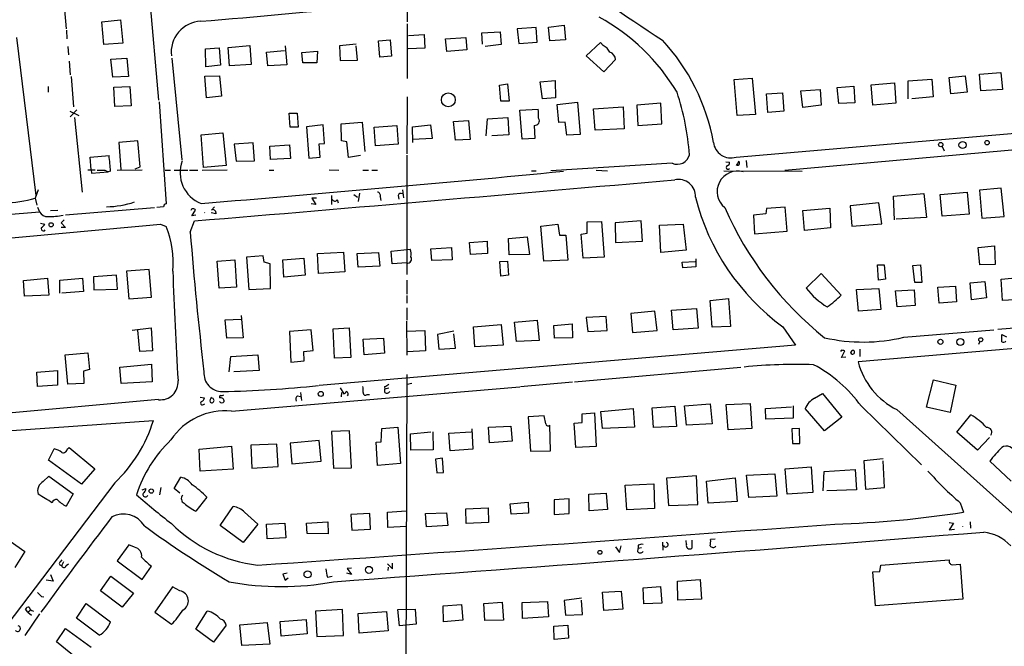
# Model space of a CAD drawing. Extents: x 8 to 984, y 4 to 905.
# Drawn here: x 236 to 412, y 655 to 767 of the extents above; entities that cross this region are included whole.
import ezdxf

# ---------------------------------------------------------------- set-up
doc = ezdxf.new("R2010")
doc.units = 0
doc.header["$MEASUREMENT"] = 0
doc.layers.add('MAIN', color=5, linetype='CONTINUOUS')

msp = doc.modelspace()

# ---------------------------------------------------------------- linework, layer by layer
at = {"layer": 'MAIN'}
for p, q in [((255.6087, 811.9533), (260.858, 752.8559)), ((305.3927, 775.5466), (305.3927, 766.9106)), ((244.0093, 769.0273), (244.2633, 765.6406)), ((250.698, 766.9106), (254, 767.2493)), ((251.0367, 762.8466), (250.698, 766.9106)), ((254, 767.2493), (254.4233, 763.1006)), ((305.3927, 766.5719), (305.3927, 756.7506)), ((328.5067, 765.8946), (325.12, 765.6406)), ((325.12, 765.6406), (325.374, 763.0159)), ((328.676, 763.2699), (328.5067, 765.8946)), ((330.708, 765.9793), (333.502, 766.3179)), ((330.962, 763.5239), (330.708, 765.9793)), ((333.502, 766.3179), (333.756, 763.6933)), ((235.3733, 764.1166), (238.8447, 735.8379)), ((244.348, 765.3866), (244.4327, 763.8626)), ((305.6467, 764.4553), (308.4407, 764.6246)), ((308.4407, 764.6246), (308.5253, 762.1693)), ((312.2507, 763.8626), (315.8913, 764.1166)), ((312.5047, 761.5766), (312.2507, 763.8626)), ((315.8913, 764.1166), (316.0607, 761.9153)), ((318.77, 764.9633), (322.072, 765.1326)), ((318.8547, 762.9313), (318.77, 764.9633)), ((322.072, 765.1326), (322.2413, 762.8466)), ((244.602, 762.5079), (244.6867, 760.9839)), ((254.4233, 763.1006), (251.0367, 762.8466)), ((269.24, 762.0846), (271.6953, 762.2539)), ((269.3247, 758.8673), (269.24, 762.0846)), ((271.6953, 762.2539), (271.9493, 759.1213)), ((273.304, 762.3386), (277.1987, 762.6773)), ((273.558, 759.0366), (273.304, 762.3386)), ((277.1987, 762.6773), (277.4527, 759.2906)), ((283.5487, 762.5926), (283.8027, 759.2059)), ((296.2487, 762.9313), (293.2853, 762.5926)), ((293.2853, 762.5926), (293.37, 759.9679)), ((296.5027, 760.0526), (296.2487, 762.5926)), ((300.228, 763.5239), (302.3447, 763.6933)), ((300.482, 760.5606), (300.228, 763.5239)), ((302.3447, 763.6933), (302.5987, 760.7299)), ((308.5253, 762.1693), (305.562, 762.0846)), ((322.2413, 762.8466), (319.3627, 762.5079)), ((325.374, 763.0159), (328.676, 763.2699)), ((333.756, 763.6933), (330.962, 763.5239)), ((340.0213, 763.1853), (337.4813, 760.8146)), ((340.5293, 762.6773), (340.0213, 763.1853)), ((252.3067, 760.2219), (255.1853, 760.3913)), ((255.1853, 760.3913), (255.4393, 757.0893)), ((263.2287, 760.3913), (265.0067, 742.1879)), ((280.162, 761.4919), (283.3793, 761.7459)), ((280.416, 759.0366), (280.162, 761.4919)), ((286.512, 761.4073), (289.306, 761.6613)), ((286.6813, 759.5446), (286.512, 761.4073)), ((289.306, 761.6613), (289.2213, 759.5446)), ((302.5987, 760.7299), (300.482, 760.5606)), ((316.0607, 761.9153), (312.5047, 761.5766)), ((337.4813, 760.8146), (340.614, 757.9359)), ((244.856, 759.8833), (245.0253, 757.4279)), ((252.6453, 757.0046), (252.3067, 760.2219)), ((271.9493, 759.1213), (269.3247, 758.8673)), ((277.4527, 759.2906), (273.558, 759.0366)), ((283.8027, 759.2059), (280.416, 759.0366)), ((289.2213, 759.5446), (286.6813, 759.5446)), ((293.37, 759.9679), (296.5027, 760.0526)), ((340.614, 757.9359), (342.7307, 760.1373)), ((245.1947, 757.0893), (245.618, 751.6706)), ((255.4393, 757.0893), (252.6453, 757.0046)), ((269.1553, 757.1739), (271.78, 757.2586)), ((269.4093, 753.2793), (269.1553, 757.1739)), ((271.78, 757.2586), (272.1187, 753.6179)), ((363.982, 756.5813), (367.1993, 756.8353)), ((367.1993, 756.8353), (367.792, 750.3159)), ((402.5053, 756.9199), (405.384, 757.2586)), ((402.7593, 754.0413), (402.5053, 756.9199)), ((405.384, 757.2586), (405.7227, 754.2953)), ((407.924, 757.5126), (411.734, 757.8513)), ((408.178, 754.5493), (407.924, 757.5126)), ((411.734, 757.8513), (412.0727, 754.8033)), ((241.046, 755.3113), (241.046, 754.2953)), ((252.8147, 755.2266), (255.6933, 755.3113)), ((252.984, 751.7553), (252.8147, 755.2266)), ((255.6933, 755.3113), (255.9473, 751.8399)), ((321.9027, 755.5653), (323.342, 755.8193)), ((322.1567, 752.6866), (321.9027, 755.5653)), ((323.342, 755.8193), (323.6807, 752.6866)), ((329.184, 756.1579), (331.8933, 756.4119)), ((329.6073, 753.1099), (329.184, 756.1579)), ((331.8933, 756.4119), (331.978, 753.2793)), ((364.49, 750.1466), (363.982, 756.5813)), ((382.4393, 755.1419), (385.4027, 755.3959)), ((382.6933, 752.2633), (382.4393, 755.1419)), ((385.4027, 755.3959), (385.572, 752.4326)), ((388.5353, 755.6499), (392.684, 755.9886)), ((388.7893, 752.0093), (388.5353, 755.6499)), ((392.684, 755.9886), (392.938, 752.3479)), ((395.1393, 756.3273), (399.3727, 756.6659)), ((395.1393, 753.1099), (395.1393, 756.3273)), ((399.3727, 756.6659), (399.6267, 753.4486)), ((272.1187, 753.6179), (269.4093, 753.2793)), ((305.3927, 753.4486), (305.308, 743.2886)), ((331.978, 753.2793), (329.6073, 753.1099)), ((369.7393, 754.0413), (372.618, 754.2106)), ((369.9933, 750.6546), (369.7393, 754.0413)), ((372.618, 754.2106), (372.872, 750.9086)), ((375.92, 754.5493), (379.3913, 754.8033)), ((376.2587, 751.5859), (375.92, 754.5493)), ((379.3913, 754.8033), (379.5607, 752.0093)), ((399.6267, 753.4486), (395.8167, 753.1099)), ((405.7227, 754.2953), (402.7593, 754.0413)), ((412.0727, 754.8033), (408.178, 754.5493)), ((255.9473, 751.8399), (252.984, 751.7553)), ((260.9427, 752.6019), (262.2127, 734.3139)), ((323.6807, 752.6866), (322.1567, 752.6866)), ((332.232, 752.0939), (335.8727, 752.5173)), ((332.5707, 748.8766), (332.232, 752.0939)), ((335.8727, 752.5173), (336.3807, 746.7599)), ((338.7513, 751.3319), (344.0853, 751.6706)), ((344.0853, 751.6706), (344.2547, 747.7759)), ((350.8587, 752.3479), (346.5407, 752.0093)), ((346.5407, 752.0093), (346.71, 748.3686)), ((351.028, 748.6226), (350.8587, 752.3479)), ((379.5607, 752.0093), (376.2587, 751.5859)), ((385.572, 752.4326), (382.6933, 752.2633)), ((392.938, 752.3479), (388.7893, 752.0093)), ((244.9407, 750.9086), (246.5493, 750.1466)), ((246.2107, 751.1626), (245.0253, 749.8926)), ((245.7873, 749.8079), (247.142, 736.4306)), ((284.3953, 748.0299), (284.226, 750.5699)), ((284.226, 750.5699), (285.6653, 750.5699)), ((285.6653, 750.5699), (285.8347, 748.0299)), ((319.786, 749.5539), (323.4267, 749.8079)), ((323.4267, 749.8079), (323.596, 746.6753)), ((325.5433, 751.0779), (328.8453, 751.2473)), ((325.9667, 745.9133), (325.5433, 751.0779)), ((339.09, 747.5219), (338.7513, 751.3319)), ((364.3207, 742.6959), (446.532, 749.7233)), ((367.792, 750.3159), (364.49, 750.1466)), ((372.872, 750.9086), (369.9933, 750.6546)), ((285.8347, 748.0299), (284.3953, 748.0299)), ((290.322, 748.4533), (287.3587, 748.1146)), ((287.3587, 748.1146), (287.782, 742.5266)), ((290.576, 745.1513), (290.322, 748.4533)), ((293.5393, 748.6226), (297.3493, 748.9613)), ((293.624, 745.5746), (293.5393, 748.6226)), ((297.3493, 748.9613), (297.7727, 743.7119)), ((299.466, 748.0299), (303.53, 748.3686)), ((299.72, 744.7279), (299.466, 748.0299)), ((303.53, 748.3686), (303.784, 744.9819)), ((306.324, 748.1146), (309.5413, 748.4533)), ((306.4087, 745.3206), (306.324, 748.1146)), ((309.5413, 748.4533), (309.88, 745.9979)), ((313.69, 749.0459), (316.3993, 749.2153)), ((314.0287, 745.7439), (313.69, 749.0459)), ((316.3993, 749.2153), (316.6533, 745.8286)), ((319.532, 746.5059), (319.786, 749.5539)), ((328.168, 748.3686), (328.2527, 745.9979)), ((333.6713, 748.9613), (332.5707, 748.8766)), ((334.01, 746.5906), (333.6713, 748.9613)), ((346.71, 748.3686), (351.028, 748.6226)), ((268.478, 746.6753), (272.3727, 747.0139)), ((268.9013, 740.8333), (268.478, 746.6753)), ((272.3727, 747.0139), (272.9653, 741.1719)), ((323.596, 746.6753), (320.548, 746.5059)), ((336.3807, 746.7599), (334.01, 746.5906)), ((344.2547, 747.7759), (339.09, 747.5219)), ((257.1327, 745.5746), (253.746, 745.3206)), ((253.746, 745.3206), (254.0847, 740.4946)), ((257.556, 740.9179), (257.1327, 745.5746)), ((277.7913, 745.2359), (274.4047, 744.9819)), ((274.4047, 744.9819), (274.7433, 741.9339)), ((278.0453, 742.0186), (277.7913, 745.2359)), ((280.7547, 744.6433), (284.3107, 744.8973)), ((280.924, 742.2726), (280.7547, 744.6433)), ((284.3107, 744.8973), (284.48, 742.4419)), ((289.6447, 745.0666), (290.576, 745.1513)), ((289.814, 742.6959), (289.6447, 745.0666)), ((294.5553, 745.4053), (293.624, 745.5746)), ((294.894, 742.6113), (294.5553, 745.4053)), ((303.784, 744.9819), (299.72, 744.7279)), ((309.88, 745.9979), (306.4087, 745.8286)), ((316.6533, 745.8286), (314.0287, 745.7439)), ((328.2527, 745.9979), (325.9667, 745.9133)), ((373.0413, 740.3253), (434.848, 745.9133)), ((401.2353, 744.5586), (401.574, 743.7966)), ((248.5813, 742.6959), (251.968, 742.9499)), ((248.7507, 740.4099), (248.5813, 742.6959)), ((287.782, 742.5266), (289.814, 742.6959)), ((297.0107, 742.9499), (294.894, 742.6113)), ((305.308, 743.0346), (305.308, 721.6986)), ((256.6247, 740.5793), (257.556, 740.9179)), ((272.9653, 741.1719), (268.9013, 740.8333)), ((274.7433, 741.9339), (278.0453, 742.0186)), ((284.48, 742.4419), (280.924, 742.2726)), ((352.8907, 741.5953), (331.1313, 740.2406)), ((362.458, 741.8493), (363.1353, 741.7646)), ((366.0987, 742.1033), (366.268, 740.8333)), ((248.158, 740.4099), (249.5127, 740.4099)), ((248.7507, 740.4099), (248.8353, 739.8173)), ((248.8353, 739.8173), (251.7987, 740.0713)), ((251.206, 740.3253), (251.7987, 740.0713)), ((252.222, 740.1559), (251.7987, 740.0713)), ((253.4073, 740.3253), (257.8947, 740.4099)), ((262.0433, 740.3253), (262.9747, 740.3253)), ((263.652, 740.3253), (266.1073, 740.3253)), ((266.3613, 740.3253), (267.8853, 740.3253)), ((268.6473, 740.3253), (273.1347, 740.4099)), ((280.67, 740.3253), (281.5167, 740.3253)), ((291.4227, 740.4099), (293.116, 740.3253)), ((297.434, 740.3253), (298.45, 740.3253)), ((299.0427, 740.3253), (300.0587, 740.3253)), ((327.66, 740.2406), (328.5067, 740.2406)), ((339.2593, 740.3253), (341.2913, 740.2406)), ((362.1193, 740.2406), (376.174, 740.1559)), ((239.268, 736.8539), (238.76, 735.3299)), ((291.846, 735.8379), (291.846, 734.2293)), ((295.8253, 736.0073), (296.5027, 735.4993)), ((296.8413, 736.2613), (296.5873, 734.7373)), ((303.784, 735.8379), (303.8687, 735.1606)), ((304.546, 736.8539), (304.7153, 735.4146)), ((392.5147, 735.6686), (397.9333, 736.1766)), ((392.684, 731.4353), (392.5147, 735.6686)), ((397.9333, 736.1766), (398.4413, 731.8586)), ((400.8967, 736.0073), (405.7227, 736.4306)), ((401.2353, 732.1126), (400.8967, 736.0073)), ((405.7227, 736.4306), (406.0613, 732.4513)), ((411.8187, 737.1079), (407.924, 736.7693)), ((407.924, 736.7693), (408.3473, 731.7739)), ((412.3267, 732.0279), (411.8187, 737.1079)), ((238.76, 735.3299), (239.014, 734.0599)), ((289.052, 734.2293), (288.2053, 734.3139)), ((289.1367, 735.3299), (288.29, 735.3299)), ((288.29, 735.3299), (289.052, 734.2293)), ((292.862, 735.0759), (293.0313, 734.4833)), ((300.5667, 735.5839), (300.6513, 734.9066)), ((389.89, 734.4833), (384.7253, 733.9753)), ((384.7253, 733.9753), (385.064, 730.3346)), ((390.398, 730.7579), (389.89, 734.4833)), ((233.0027, 732.3666), (239.522, 732.8746)), ((239.1833, 733.7213), (239.522, 732.8746)), ((242.824, 733.1286), (241.4693, 733.0439)), ((244.1787, 732.3666), (260.096, 733.6366)), ((261.7047, 733.8059), (260.5193, 733.6366)), ((266.7847, 732.1973), (267.462, 733.2133)), ((267.5467, 732.2819), (266.7847, 732.1973)), ((271.1027, 732.5359), (270.256, 732.7053)), ((270.8487, 733.8059), (270.3407, 733.2133)), ((271.1027, 732.7899), (271.1027, 732.5359)), ((369.6547, 732.5359), (367.4533, 732.2819)), ((367.4533, 732.2819), (367.6227, 728.9799)), ((369.7393, 733.4673), (369.6547, 732.5359)), ((373.126, 733.7213), (369.7393, 733.4673)), ((373.4647, 729.4033), (373.126, 733.7213)), ((376.2587, 733.1286), (381.0847, 733.5519)), ((376.5973, 729.5726), (376.2587, 733.1286)), ((381.0847, 733.5519), (381.254, 729.9959)), ((406.0613, 732.4513), (401.2353, 732.1126)), ((239.6913, 730.8426), (240.4533, 730.6733)), ((243.9247, 731.4353), (243.4167, 730.9273)), ((243.4167, 730.9273), (244.1787, 730.0806)), ((261.1967, 730.6733), (262.2127, 730.2499)), ((266.5307, 729.2339), (267.2927, 731.2659)), ((329.3533, 730.3346), (332.4013, 730.6733)), ((329.8613, 724.0693), (329.3533, 730.3346)), ((332.4013, 730.6733), (332.6553, 728.7259)), ((337.6507, 731.0966), (340.1907, 731.1813)), ((337.6507, 729.0646), (337.6507, 731.0966)), ((340.1907, 731.1813), (340.6987, 724.7466)), ((347.3027, 731.2659), (342.646, 730.9273)), ((342.646, 730.9273), (342.7307, 727.3713)), ((347.5567, 727.6253), (347.3027, 731.2659)), ((350.6047, 730.5039), (354.838, 730.6733)), ((350.8587, 725.5933), (350.6047, 730.5039)), ((354.838, 730.6733), (355.346, 726.0166)), ((385.064, 730.3346), (390.398, 730.7579)), ((398.4413, 731.8586), (393.0227, 731.6046)), ((408.3473, 731.7739), (412.3267, 732.0279)), ((244.1787, 730.0806), (243.4167, 730.0806)), ((332.6553, 728.7259), (333.8407, 728.7259)), ((333.8407, 728.7259), (334.1793, 724.2386)), ((336.55, 728.8953), (337.6507, 729.0646)), ((336.8887, 724.5773), (336.55, 728.8953)), ((367.6227, 728.9799), (373.4647, 729.4033)), ((381.254, 729.9959), (376.5973, 729.5726)), ((316.5687, 727.3713), (319.7013, 727.6253)), ((316.738, 725.2546), (316.5687, 727.3713)), ((319.7013, 727.6253), (319.786, 725.4239)), ((323.5113, 728.1333), (326.898, 728.3873)), ((323.6807, 725.1699), (323.5113, 728.1333)), ((326.898, 728.3873), (327.3213, 725.2546)), ((342.7307, 727.3713), (347.5567, 727.6253)), ((289.306, 725.4239), (293.9627, 725.6779)), ((289.4753, 721.8679), (289.306, 725.4239)), ((293.9627, 725.6779), (294.2167, 722.1219)), ((296.418, 725.4239), (300.228, 725.5933)), ((296.5873, 722.9686), (296.418, 725.4239)), ((300.228, 725.5933), (300.482, 723.1379)), ((302.514, 725.8473), (305.9007, 726.1859)), ((302.6833, 723.5613), (302.514, 725.8473)), ((309.626, 726.2706), (313.3513, 726.5246)), ((309.7953, 724.1539), (309.626, 726.2706)), ((313.3513, 726.5246), (313.436, 724.3233)), ((319.786, 725.4239), (316.738, 725.2546)), ((327.3213, 725.2546), (323.6807, 725.1699)), ((355.346, 726.0166), (350.8587, 725.5933)), ((407.67, 726.5246), (410.6333, 726.7786)), ((408.0087, 723.3919), (407.67, 726.5246)), ((410.6333, 726.7786), (410.718, 723.4766)), ((271.3567, 724.0693), (274.4893, 724.3233)), ((271.6953, 719.2433), (271.3567, 724.0693)), ((274.4893, 724.3233), (274.828, 719.4126)), ((279.5693, 725.0006), (276.606, 724.7466)), ((276.606, 724.7466), (277.0293, 718.9893)), ((279.7387, 723.8999), (279.5693, 725.0006)), ((280.8393, 723.5613), (279.7387, 723.8999)), ((280.924, 719.1586), (280.8393, 723.5613)), ((283.1253, 724.3233), (286.8507, 724.5773)), ((283.2947, 721.1906), (283.1253, 724.3233)), ((286.8507, 724.5773), (287.1047, 721.5293)), ((305.308, 723.7306), (302.6833, 723.5613)), ((313.436, 724.3233), (309.7953, 724.1539)), ((321.9873, 723.9846), (323.342, 724.0693)), ((322.1567, 721.3599), (321.9873, 723.9846)), ((323.342, 724.0693), (323.5113, 721.5293)), ((334.1793, 724.2386), (329.8613, 724.0693)), ((340.6987, 724.7466), (336.8887, 724.5773)), ((354.6687, 723.8999), (356.9547, 723.9846)), ((354.7533, 722.8839), (354.6687, 723.8999)), ((357.124, 724.4926), (357.124, 723.0533)), ((389.8053, 720.6826), (389.636, 723.3919)), ((389.636, 723.3919), (390.8213, 723.3919)), ((390.8213, 723.3919), (391.0753, 720.8519)), ((395.986, 723.3073), (397.3407, 723.3919)), ((396.3247, 720.2593), (395.986, 723.3073)), ((397.3407, 723.3919), (397.5947, 720.2593)), ((410.718, 723.4766), (408.0087, 723.3919)), ((253.3227, 721.5293), (249.174, 721.2753)), ((253.492, 719.0739), (253.3227, 721.5293)), ((259.1647, 722.5453), (255.1007, 722.2913)), ((255.1007, 722.2913), (255.524, 717.2959)), ((259.588, 717.6346), (259.1647, 722.5453)), ((287.1047, 721.5293), (283.2947, 721.1906)), ((294.2167, 722.1219), (289.4753, 721.8679)), ((300.482, 723.1379), (296.5873, 722.9686)), ((323.5113, 721.5293), (322.1567, 721.3599)), ((357.124, 723.0533), (354.7533, 722.8839)), ((376.8513, 719.2433), (379.5607, 721.8679)), ((379.5607, 721.8679), (383.1167, 717.9733)), ((236.6433, 720.5979), (240.9613, 721.0213)), ((236.8127, 717.8039), (236.6433, 720.5979)), ((240.9613, 721.0213), (241.2153, 717.9733)), ((243.1627, 720.6826), (247.2267, 721.0213)), ((243.1627, 718.3119), (243.1627, 720.6826)), ((247.2267, 721.0213), (247.396, 718.6506)), ((249.174, 721.2753), (249.2587, 718.9046)), ((305.308, 720.6826), (305.308, 718.1426)), ((391.0753, 720.8519), (389.8053, 720.6826)), ((397.5947, 720.2593), (396.3247, 720.2593)), ((406.2307, 720.1746), (408.8553, 720.4286)), ((406.4847, 717.1266), (406.2307, 720.1746)), ((408.8553, 720.4286), (409.194, 717.4653)), ((411.8187, 720.8519), (416.2213, 721.2753)), ((412.0727, 717.0419), (411.8187, 720.8519)), ((241.2153, 717.9733), (236.8127, 717.8039)), ((247.396, 718.6506), (243.5013, 718.3119)), ((249.2587, 718.9046), (253.492, 719.0739)), ((274.828, 719.4126), (271.6953, 719.2433)), ((277.0293, 718.9893), (280.924, 719.1586)), ((385.9107, 718.9893), (389.89, 719.1586)), ((386.2493, 715.0946), (385.9107, 718.9893)), ((389.89, 719.1586), (390.2287, 715.4333)), ((392.8533, 718.7353), (396.24, 718.9046)), ((393.192, 715.8566), (392.8533, 718.7353)), ((396.24, 718.9046), (396.4093, 716.1106)), ((400.4733, 719.4126), (403.606, 719.5819)), ((400.7273, 716.5339), (400.4733, 719.4126)), ((403.606, 719.5819), (403.7753, 716.7879)), ((255.524, 717.2959), (259.588, 717.6346)), ((305.308, 717.8886), (305.308, 716.5339)), ((359.664, 717.0419), (362.966, 717.3806)), ((360.0027, 712.2159), (359.664, 717.0419)), ((362.966, 717.3806), (363.3047, 712.3853)), ((403.7753, 716.7879), (400.7273, 716.5339)), ((409.194, 717.4653), (406.4847, 717.1266)), ((416.6447, 717.2959), (412.0727, 717.0419)), ((305.308, 715.6873), (305.308, 713.4859)), ((349.758, 715.0946), (345.44, 714.6713)), ((345.44, 714.6713), (345.7787, 711.2846)), ((350.1813, 711.6233), (349.758, 715.0946)), ((352.7213, 715.2639), (357.2087, 715.6026)), ((353.06, 711.7926), (352.7213, 715.2639)), ((357.2087, 715.6026), (357.5473, 712.0466)), ((390.2287, 715.4333), (386.2493, 715.0946)), ((396.4093, 716.1106), (393.192, 715.8566)), ((272.796, 713.5706), (275.6747, 713.6553)), ((273.05, 710.2686), (272.796, 713.5706)), ((275.6747, 714.3326), (276.0133, 710.3533)), ((305.3927, 707.2206), (305.308, 713.3166)), ((317.246, 712.3006), (322.2413, 712.7239)), ((322.2413, 712.7239), (322.58, 708.9986)), ((324.612, 713.1473), (328.676, 713.4859)), ((324.9507, 709.6759), (324.612, 713.1473)), ((328.676, 713.4859), (329.0147, 709.8453)), ((331.6393, 712.5546), (334.9413, 712.8086)), ((334.9413, 712.8086), (335.026, 710.3533)), ((341.0373, 714.1633), (337.4813, 713.9939)), ((337.4813, 713.9939), (337.7353, 711.4539)), ((341.2067, 711.6233), (341.0373, 714.1633)), ((256.1167, 711.7079), (259.5033, 712.1313)), ((257.4713, 707.8979), (257.1327, 711.7079)), ((259.5033, 712.1313), (259.7573, 707.9826)), ((288.2053, 711.7926), (284.3107, 711.4539)), ((284.3107, 711.4539), (284.5647, 705.9506)), ((288.544, 708.0673), (288.2053, 711.7926)), ((292.1, 711.9619), (294.9787, 712.1313)), ((292.354, 706.7126), (292.1, 711.9619)), ((294.9787, 712.1313), (295.3173, 706.7973)), ((305.308, 711.5386), (308.5253, 711.6233)), ((308.5253, 711.6233), (308.6947, 707.9826)), ((313.7747, 711.5386), (310.8113, 710.9459)), ((310.8113, 710.9459), (311.0653, 708.3213)), ((314.0287, 708.4906), (313.7747, 711.0306)), ((317.5, 708.7446), (317.246, 712.3006)), ((331.8087, 710.2686), (331.6393, 712.5546)), ((337.7353, 711.4539), (341.2067, 711.6233)), ((345.7787, 711.2846), (350.1813, 711.6233)), ((357.5473, 712.0466), (353.06, 711.7926)), ((363.3047, 712.3853), (360.0027, 712.2159)), ((372.7027, 712.3006), (374.9887, 708.9986)), ((394.3773, 710.4379), (410.464, 711.7926)), ((411.226, 711.8773), (419.1847, 712.5546)), ((411.9033, 709.5913), (411.9033, 710.9459)), ((411.9033, 710.9459), (412.75, 710.5226)), ((276.0133, 710.3533), (273.05, 710.2686)), ((297.5187, 710.0993), (301.1593, 710.2686)), ((297.688, 707.3053), (297.5187, 710.0993)), ((301.1593, 710.2686), (301.3287, 707.5593)), ((329.0147, 709.8453), (324.9507, 709.6759)), ((335.026, 710.3533), (331.8087, 710.2686)), ((408.0087, 709.6759), (407.7547, 709.1679)), ((244.094, 707.3053), (248.158, 707.6439)), ((248.158, 707.6439), (248.4967, 704.6806)), ((259.7573, 707.9826), (257.4713, 707.8979)), ((286.8507, 707.8979), (288.544, 708.0673)), ((286.9353, 706.2046), (286.8507, 707.8979)), ((374.9887, 708.9986), (289.6447, 701.8019)), ((301.3287, 707.5593), (297.688, 707.3053)), ((308.6947, 707.9826), (305.3927, 707.8133)), ((311.0653, 708.3213), (314.0287, 708.4906)), ((322.58, 708.9986), (317.5, 708.7446)), ((383.1167, 708.0673), (383.032, 707.8979)), ((383.2013, 706.7973), (383.794, 707.9826)), ((417.9147, 708.7446), (386.1647, 706.0353)), ((386.5033, 708.3213), (386.5033, 706.9666)), ((244.602, 702.0559), (244.094, 707.3053)), ((273.4733, 704.2573), (273.812, 706.9666)), ((273.812, 706.9666), (278.638, 707.3053)), ((278.638, 707.3053), (278.892, 704.5113)), ((284.5647, 705.9506), (286.9353, 706.2046)), ((295.3173, 706.7973), (292.354, 706.7126)), ((383.9633, 706.8819), (383.2013, 706.7973)), ((239.014, 704.1726), (242.7393, 704.5113)), ((239.1833, 701.6326), (239.014, 704.1726)), ((242.7393, 704.5113), (242.7393, 701.8866)), ((248.4967, 704.6806), (247.396, 704.3419)), ((247.396, 704.3419), (247.4807, 702.1406)), ((253.9153, 705.1039), (259.588, 705.6119)), ((254.1693, 702.1406), (253.9153, 705.1039)), ((259.588, 705.6119), (259.6727, 702.4793)), ((278.892, 704.5113), (274.32, 704.2573)), ((365.1673, 705.0193), (335.3647, 702.3946)), ((247.4807, 702.1406), (244.602, 702.0559)), ((259.6727, 702.4793), (254.1693, 702.1406)), ((305.308, 703.7493), (305.1387, 642.4506)), ((305.3927, 702.0559), (306.2393, 702.2253)), ((335.026, 702.3946), (325.7127, 701.5479)), ((398.4413, 697.9073), (399.7113, 702.8179)), ((399.7113, 702.8179), (403.6907, 701.8866)), ((242.7393, 701.8866), (239.1833, 701.6326)), ((273.8967, 697.2299), (325.5433, 701.5479)), ((286.258, 700.5319), (286.4273, 699.0926)), ((293.37, 701.3786), (294.0473, 700.2779)), ((293.624, 700.5319), (293.5393, 699.7699)), ((301.3287, 701.6326), (301.4133, 701.1246)), ((302.0907, 701.2939), (301.4133, 701.1246)), ((301.4133, 700.5319), (301.4133, 701.1246)), ((378.3753, 699.5159), (379.8147, 700.3626)), ((379.8147, 700.3626), (383.286, 696.1293)), ((403.6907, 701.8866), (402.6747, 696.9759)), ((260.858, 699.2619), (198.0353, 693.5893)), ((268.3087, 699.6853), (269.0707, 699.6006)), ((285.75, 699.9393), (286.258, 699.8546)), ((298.196, 700.1933), (298.6193, 700.1933)), ((362.5427, 698.4153), (366.8607, 698.5846)), ((366.8607, 698.5846), (367.1147, 694.0973)), ((268.9013, 698.4153), (269.1553, 698.4999)), ((336.7193, 696.7219), (338.9207, 696.8913)), ((338.9207, 696.8913), (339.2593, 690.8799)), ((340.106, 697.1453), (345.8633, 697.6533)), ((340.36, 694.0973), (340.106, 697.1453)), ((345.8633, 697.6533), (346.1173, 694.3513)), ((349.25, 697.8226), (353.314, 698.0766)), ((349.504, 694.2666), (349.25, 697.8226)), ((353.314, 698.0766), (353.6527, 694.4359)), ((355.092, 698.1613), (359.664, 698.4999)), ((355.4307, 694.6899), (355.092, 698.1613)), ((359.664, 698.4999), (360.0027, 694.9439)), ((362.8813, 693.8433), (362.5427, 698.4153)), ((369.57, 697.6533), (374.2267, 697.9919)), ((369.6547, 695.7906), (369.57, 697.6533)), ((374.5653, 698.1613), (374.5653, 695.9599)), ((380.1533, 693.6739), (376.682, 697.6533)), ((386.7573, 698.0766), (397.51, 687.5779)), ((393.1073, 697.4839), (416.052, 676.9946)), ((402.6747, 696.9759), (398.4413, 697.9073)), ((228.7693, 693.3353), (259.9267, 695.5366)), ((329.946, 696.3833), (327.0673, 696.2139)), ((327.0673, 696.2139), (327.4907, 690.0333)), ((330.2, 694.9439), (329.946, 696.3833)), ((335.28, 695.0286), (336.7193, 695.1979)), ((335.6187, 690.7106), (335.28, 695.0286)), ((336.7193, 695.1979), (336.7193, 696.7219)), ((374.5653, 695.9599), (369.6547, 695.7906)), ((383.286, 696.1293), (380.1533, 693.6739)), ((403.86, 693.4199), (406.4, 696.5526)), ((295.0633, 693.6739), (291.846, 693.5893)), ((291.846, 693.5893), (292.1847, 686.9853)), ((295.402, 687.0699), (295.0633, 693.6739)), ((300.736, 691.7266), (300.8207, 694.0973)), ((300.8207, 694.0973), (303.6993, 694.3513)), ((303.6993, 694.3513), (304.2073, 687.8319)), ((305.9853, 693.1659), (309.626, 693.5046)), ((309.9647, 693.5046), (310.0493, 690.2873)), ((312.8433, 693.2506), (316.8227, 693.5046)), ((316.992, 694.0126), (317.1613, 690.3719)), ((319.9553, 694.3513), (323.9347, 694.5206)), ((320.1247, 691.5573), (319.9553, 694.3513)), ((323.9347, 694.5206), (324.1887, 691.8113)), ((331.0467, 690.1179), (330.962, 694.6899)), ((346.1173, 694.3513), (340.36, 694.0973)), ((353.6527, 694.4359), (349.504, 694.2666)), ((360.0027, 694.9439), (355.4307, 694.6899)), ((367.1147, 694.0973), (362.8813, 693.8433)), ((375.666, 694.0973), (374.3113, 694.0126)), ((374.3113, 694.0126), (374.396, 691.3879)), ((375.7507, 691.3879), (375.666, 694.0973)), ((407.5853, 690.2026), (403.86, 693.4199)), ((289.6447, 691.9806), (284.3953, 691.4726)), ((289.9833, 688.2553), (289.6447, 691.9806)), ((299.8047, 691.6419), (300.736, 691.7266)), ((300.0587, 687.4933), (299.8047, 691.6419)), ((306.07, 690.2026), (305.9853, 693.1659)), ((313.0973, 690.1179), (312.8433, 693.2506)), ((324.1887, 691.8113), (320.1247, 691.5573)), ((409.702, 692.4886), (407.5853, 690.2026)), ((241.1307, 688.4246), (242.1467, 690.4566)), ((244.5173, 690.4566), (244.856, 690.7106)), ((244.856, 690.7106), (249.428, 686.9006)), ((268.1393, 690.3719), (273.8967, 690.9646)), ((268.3087, 686.4773), (268.1393, 690.3719)), ((273.8967, 690.9646), (274.2353, 686.8159)), ((282.0247, 691.3033), (277.368, 691.1339)), ((277.368, 691.1339), (277.5373, 686.9853)), ((282.2787, 687.3239), (282.0247, 691.3033)), ((284.3953, 691.4726), (284.734, 687.7473)), ((310.0493, 690.2873), (306.07, 690.2026)), ((317.1613, 690.3719), (313.0973, 690.1179)), ((327.4907, 690.0333), (331.0467, 690.1179)), ((339.2593, 690.8799), (335.6187, 690.7106)), ((374.396, 691.3879), (375.7507, 691.3879)), ((247.0573, 684.1066), (241.1307, 688.4246)), ((284.734, 687.7473), (289.9833, 688.2553)), ((311.7427, 688.7633), (310.4727, 688.5939)), ((310.4727, 688.5939), (310.7267, 686.1386)), ((311.912, 686.2233), (311.7427, 688.7633)), ((390.652, 688.6786), (387.1807, 688.3399)), ((387.1807, 688.3399), (387.5193, 683.2599)), ((390.906, 683.5139), (390.652, 688.3399)), ((413.5967, 684.6993), (409.7867, 688.2553)), ((249.428, 686.9006), (247.0573, 684.1066)), ((274.2353, 686.8159), (268.3087, 686.4773)), ((277.5373, 686.9853), (282.2787, 687.3239)), ((292.1847, 686.9853), (295.402, 687.0699)), ((304.2073, 687.8319), (300.0587, 687.4933)), ((310.7267, 686.1386), (311.912, 686.2233)), ((373.126, 686.9006), (377.7827, 687.2393)), ((373.4647, 682.3286), (373.126, 686.9006)), ((377.7827, 687.2393), (378.0367, 682.6673)), ((379.8993, 682.9213), (380.0687, 686.3926)), ((380.0687, 686.3926), (385.6567, 686.7313)), ((385.6567, 686.7313), (385.9107, 683.0906)), ((240.1993, 684.6146), (241.2153, 685.5459)), ((241.2153, 685.5459), (245.5333, 682.4133)), ((263.652, 683.3446), (264.8373, 685.3766)), ((357.2087, 685.6306), (351.8747, 685.2073)), ((351.8747, 685.2073), (352.2133, 680.2966)), ((357.4627, 680.4659), (357.2087, 685.6306)), ((358.9867, 684.6993), (364.1513, 685.2919)), ((359.3253, 680.7199), (358.9867, 684.6993)), ((364.1513, 685.2919), (364.49, 681.0586)), ((366.1833, 685.7153), (371.2633, 685.9693)), ((366.6067, 681.7359), (366.1833, 685.7153)), ((371.2633, 685.9693), (371.602, 681.9899)), ((252.984, 684.3606), (233.68, 658.8759)), ((257.8947, 683.0906), (258.572, 683.3446)), ((261.2813, 683.5139), (261.0273, 682.2439)), ((264.668, 682.4979), (263.652, 683.3446)), ((344.424, 683.9373), (349.5887, 684.1913)), ((344.7627, 679.5346), (344.424, 683.9373)), ((349.5887, 684.1913), (349.6733, 679.7886)), ((385.9107, 683.0906), (380.5767, 682.9213)), ((387.5193, 683.2599), (390.906, 683.5139)), ((245.5333, 682.4133), (244.2633, 680.2119)), ((269.494, 681.8206), (267.5467, 679.2806)), ((334.4333, 681.4819), (331.724, 681.3126)), ((331.724, 681.3126), (331.724, 678.6879)), ((334.4333, 678.8573), (334.4333, 681.4819)), ((337.9047, 682.3286), (341.0373, 682.4979)), ((337.9893, 679.3653), (337.9047, 682.3286)), ((341.0373, 682.4979), (341.2913, 679.6193)), ((364.49, 681.0586), (359.3253, 680.7199)), ((371.602, 681.9899), (366.6067, 681.7359)), ((378.0367, 682.6673), (373.4647, 682.3286)), ((271.8647, 676.7406), (274.2353, 680.1273)), ((301.8367, 679.1113), (305.2233, 679.3653)), ((315.8913, 679.7039), (319.8707, 679.8733)), ((315.976, 677.0793), (315.8913, 679.7039)), ((319.8707, 679.8733), (319.9553, 677.2486)), ((323.85, 680.6353), (327.0673, 680.8893)), ((324.0193, 678.7726), (323.85, 680.6353)), ((327.0673, 680.8893), (327.152, 678.9419)), ((341.2913, 679.6193), (337.9893, 679.3653)), ((349.6733, 679.7886), (344.7627, 679.5346)), ((352.2133, 680.2966), (357.4627, 680.4659)), ((404.4527, 680.8046), (405.0453, 679.1113)), ((276.2673, 679.1113), (278.638, 676.9946)), ((287.3587, 677.1639), (291.1687, 677.4179)), ((291.1687, 677.4179), (291.2533, 675.2166)), ((298.704, 678.8573), (295.3173, 678.6879)), ((295.3173, 678.6879), (295.4867, 675.8939)), ((298.7887, 676.0633), (298.704, 678.8573)), ((301.9213, 676.4019), (301.8367, 679.1113)), ((308.6947, 678.8573), (312.42, 679.0266)), ((308.864, 676.4866), (308.6947, 678.8573)), ((312.42, 679.0266), (312.674, 676.7406)), ((327.152, 678.9419), (324.0193, 678.7726)), ((331.724, 678.6879), (334.4333, 678.8573)), ((406.2307, 677.4179), (406.3153, 676.2326)), ((276.0133, 673.6926), (271.8647, 676.7406)), ((278.638, 676.9946), (276.0133, 673.6926)), ((280.162, 676.9946), (283.464, 677.1639)), ((280.3313, 674.3699), (280.162, 676.9946)), ((283.464, 677.1639), (283.6333, 674.5393)), ((287.4433, 675.3013), (287.3587, 677.1639)), ((295.4867, 675.8939), (298.7887, 676.0633)), ((305.2233, 676.5713), (301.9213, 676.4019)), ((312.674, 676.7406), (308.864, 676.4866)), ((319.9553, 677.2486), (315.976, 677.0793)), ((402.5053, 677.2486), (403.2673, 677.1639)), ((403.2673, 677.1639), (402.5053, 675.9786)), ((402.5053, 675.9786), (403.4367, 676.0633)), ((234.2727, 673.9466), (236.8973, 672.0839)), ((283.6333, 674.5393), (280.3313, 674.3699)), ((291.2533, 675.2166), (287.4433, 675.3013)), ((355.4307, 673.3539), (355.346, 674.0313)), ((356.362, 674.1159), (356.362, 672.6766)), ((360.5953, 674.2853), (359.7487, 674.2006)), ((255.524, 673.2693), (253.4073, 670.3906)), ((256.54, 672.8459), (255.524, 673.2693)), ((342.7307, 672.9306), (343.408, 671.9146)), ((343.408, 671.9146), (343.7467, 673.0999)), ((346.71, 671.9993), (346.7947, 672.5919)), ((346.7947, 673.1846), (346.7947, 672.5919)), ((347.3873, 672.7613), (346.7947, 672.5919)), ((351.1127, 673.7773), (351.1973, 672.3379)), ((236.8973, 672.0839), (235.1193, 669.2053)), ((243.2473, 670.2213), (243.586, 670.5599)), ((253.4073, 670.3906), (257.8947, 667.0886)), ((390.2287, 669.6286), (402.5053, 670.5599)), ((243.84, 670.2213), (243.5013, 669.6286)), ((244.2633, 669.5439), (244.6867, 669.8826)), ((257.8947, 667.0886), (259.588, 669.4593)), ((295.402, 669.1206), (294.64, 669.0359)), ((294.64, 669.0359), (295.402, 667.9353)), ((301.8367, 669.8826), (302.768, 668.9513)), ((302.006, 669.2899), (301.9213, 668.6973)), ((302.768, 668.9513), (302.768, 669.9673)), ((390.0593, 668.5279), (390.2287, 669.6286)), ((403.0133, 669.7133), (404.4527, 669.7979)), ((404.4527, 669.7979), (404.9607, 663.5326)), ((241.9773, 666.7499), (240.7073, 666.9193)), ((241.4693, 667.9353), (241.9773, 666.7499)), ((250.444, 665.0566), (252.3067, 667.6813)), ((252.3067, 667.6813), (256.3707, 664.6333)), ((283.8873, 668.1893), (283.1253, 668.0199)), ((283.1253, 668.0199), (283.5487, 666.9193)), ((283.5487, 666.9193), (284.0567, 667.3426)), ((291.084, 667.5119), (291.9307, 667.6813)), ((295.402, 667.9353), (294.5553, 668.1893)), ((353.822, 666.7499), (357.886, 667.0886)), ((357.886, 667.0886), (358.14, 663.5326)), ((388.7893, 668.4433), (390.0593, 668.5279)), ((389.2973, 662.3473), (388.7893, 668.4433)), ((254.3387, 662.0933), (250.444, 665.0566)), ((263.3133, 665.7339), (260.1807, 661.2466)), ((264.668, 665.0566), (263.3133, 665.7339)), ((347.6413, 665.5646), (350.774, 665.8186)), ((347.8107, 662.6859), (347.6413, 665.5646)), ((350.774, 665.8186), (351.028, 662.8553)), ((353.9067, 663.3633), (353.822, 666.7499)), ((239.8607, 664.0406), (240.284, 663.9559)), ((256.3707, 664.6333), (254.3387, 662.0933)), ((336.6347, 663.7019), (333.502, 663.2786)), ((333.502, 663.2786), (333.756, 660.6539)), ((336.804, 660.8233), (336.6347, 663.3633)), ((340.36, 664.8026), (343.7467, 664.9719)), ((340.614, 661.5006), (340.36, 664.8026)), ((343.7467, 664.9719), (344.0007, 661.7546)), ((358.14, 663.5326), (353.9067, 663.3633)), ((404.9607, 663.5326), (389.2973, 662.3473)), ((237.4053, 661.2466), (236.982, 661.7546)), ((237.4053, 661.2466), (237.8287, 661.5853)), ((246.126, 660.1459), (247.904, 662.7706)), ((247.904, 662.7706), (252.222, 659.4686)), ((293.7933, 661.6699), (288.9673, 661.4159)), ((293.9627, 657.0133), (293.7933, 661.6699)), ((303.6993, 661.6699), (306.832, 661.7546)), ((304.038, 658.7913), (303.6993, 661.6699)), ((306.832, 661.7546), (307.0013, 659.0453)), ((311.8273, 662.3473), (315.1293, 662.6013)), ((311.912, 659.4686), (311.8273, 662.3473)), ((315.1293, 662.6013), (315.3833, 659.8073)), ((319.1087, 662.7706), (322.4107, 663.0246)), ((319.278, 659.7226), (319.1087, 662.7706)), ((322.4107, 663.0246), (322.6647, 659.8073)), ((325.9667, 662.9399), (330.5387, 663.1093)), ((326.0513, 660.0613), (325.9667, 662.9399)), ((330.5387, 663.1093), (330.708, 660.3999)), ((344.0007, 661.7546), (340.614, 661.5006)), ((351.028, 662.8553), (347.8107, 662.6859)), ((239.522, 660.9079), (236.8973, 657.0133)), ((237.4053, 661.2466), (238.0827, 660.6539)), ((250.19, 657.0979), (246.126, 660.1459)), ((260.1807, 661.2466), (263.144, 659.0453)), ((267.5467, 658.1986), (269.5787, 661.4159)), ((282.6173, 659.5533), (287.274, 659.8919)), ((287.274, 659.8919), (287.4433, 657.3519)), ((288.9673, 661.4159), (289.2213, 656.8439)), ((296.5873, 660.9926), (301.6673, 661.3313)), ((296.7567, 657.4366), (296.5873, 660.9926)), ((301.6673, 661.3313), (302.006, 657.8599)), ((315.3833, 659.8073), (311.912, 659.4686)), ((322.6647, 659.8073), (319.278, 659.7226)), ((330.708, 660.3999), (326.0513, 660.0613)), ((333.756, 660.6539), (336.804, 660.8233)), ((242.57, 655.9126), (244.1787, 658.2833)), ((244.1787, 658.2833), (248.7507, 654.9813)), ((270.6793, 655.8279), (267.5467, 658.1986)), ((272.9653, 658.8759), (270.6793, 655.8279)), ((275.4207, 658.9606), (280.3313, 659.3839)), ((275.7593, 655.2353), (275.4207, 658.9606)), ((280.3313, 659.3839), (280.7547, 655.4893)), ((282.7867, 656.9286), (282.6173, 659.5533)), ((307.0013, 659.0453), (304.038, 658.7913)), ((331.6393, 658.7066), (334.1793, 658.8759)), ((331.724, 656.3359), (331.6393, 658.7066)), ((334.1793, 658.8759), (334.264, 656.5899)), ((287.4433, 657.3519), (282.7867, 656.9286)), ((289.2213, 656.8439), (293.9627, 657.0133)), ((302.006, 657.8599), (296.7567, 657.4366)), ((334.264, 656.5899), (331.724, 656.3359)), ((246.7187, 652.5259), (242.57, 655.9126)), ((280.7547, 655.4893), (275.7593, 655.2353))]:
    msp.add_line(p, q, dxfattribs=at)
for centre, radius in [((312.7568, 752.9289), 1.2487), ((400.9843, 744.9214), 0.3894), ((404.8883, 744.8528), 0.6396), ((409.2721, 745.2751), 0.3921), ((241.6001, 730.5656), 0.3821), ((400.9115, 709.615), 0.4525), ((404.4883, 709.5887), 0.6338), ((408.161, 709.9977), 0.356), ((289.9125, 700.2949), 0.4496), ((259.5315, 682.9072), 0.3914), ((339.9182, 671.9294), 0.3573), ((287.5437, 667.9859), 0.6363), ((298.5377, 668.7866), 0.631)]:
    msp.add_circle(centre, radius, dxfattribs=at)
for centre, radius, start, end in [((661.3282, 1236.5942), 565.6404, 234.242474, 236.740466), ((5.5934, 3851.42), 3095.6, 274.8699673, 275.9955016), ((322.1674, 735.5137), 36.7343, 30.749307, 61.372449), ((268.6166, 761.4862), 5.5137, 92.321096, 186.996382), ((339.0906, 760.0532), 2.9926, 28.73438, 61.26562), ((324.766, 739.0053), 36.0482, 10.08974, 43.040226), ((341.11, 759.9801), 1.6283, 5.540081, 68.199244), ((311.3793, 740.147), 44.6584, 3.816217, 18.470205), ((321.6487, 750.0618), 7.2936, 356.673626, 9.354356), ((328.258, 749.1782), 0.8146, 263.656701, 34.415786), ((363.3718, 745.6852), 3.1364, 186.675685, 287.611113), ((230.8137, 739.6182), 21.4151, 1.438763, 8.950288), ((353.7958, 743.5951), 2.1951, 245.648718, 347.481384), ((270.597, 739.903), 5.8982, 158.980413, 248.945053), ((362.876, 740.8782), 0.3364, 119.178682, 320.427772), ((362.6932, 741.6328), 0.4613, 272.335786, 16.600508), ((368.252, 739.1013), 4.4433, 140.394039, 152.224403), ((364.5747, 741.6376), 0.386, 229.390657, 49.401925), ((250.5287, 1078.9749), 338.6503, 269.885392, 270.114592), ((-88.9806, 5135.4627), 4415.5568, 274.6434248, 275.4893829), ((364.6131, 736.5084), 3.6946, 74.656608, 231.013713), ((-1531.1953, 22240.2594), 21584.0534, 274.77970411, 275.00888708), ((353.9709, 735.6317), 3.0713, 357.529247, 102.350136), ((299.9688, 735.8009), 0.6361, 340.052295, 81.874993), ((304.2497, 735.7109), 0.4827, 52.12814, 164.745922), ((232.863, 755.3881), 20.9071, 270.846844, 286.383045), ((251.3951, 749.8473), 16.0421, 270.534318, 288.706014), ((262.2972, 733.7214), 0.5985, 98.116564, 171.883436), ((292.4159, 735.3331), 0.515, 199.571495, 330.0343), ((397.0612, 745.6343), 41.2852, 194.210632, 233.842646), ((241.0249, 733.7849), 1.7571, 211.203107, 270.688038), ((240.825, 748.962), 16.9355, 270.747701, 279.963845), ((267.0579, 732.9784), 0.4674, 30.169084, 161.254928), ((268.8663, 732.9943), 0.354, 305.270488, 324.729512), ((270.5946, 732.7729), 0.5083, 1.916286, 119.964367), ((418.517, 758.2838), 61.393, 203.669836, 231.326127), ((-1038.6719, 14937.1425), 14265.8132, 274.80804533, 275.22791293), ((239.1408, 731.393), 1.4969, 298.746399, 331.262154), ((240.1993, 729.8689), 0.3993, 147.985492, 328.005262), ((246.5349, 723.8474), 16.9347, 354.727768, 22.214122), ((843.8201, 773.3748), 578.9745, 184.3724616, 186.8562746), ((303.6147, 725.2123), 2.4847, 351.179503, 23.068998), ((305.4444, 724.4503), 0.7325, 259.26839, 31.342056), ((1110.6738, 752.6189), 847.8184, 182.0499842, 183.3789637), ((388.3338, 728.3245), 14.6395, 218.339523, 238.392677), ((367.5499, 733.5485), 22.0207, 306.542004, 314.984546), ((387.0833, 741.0037), 31.4241, 257.259741, 283.421638), ((412.1497, 710.2818), 0.7331, 250.361421, 314.690535), ((383.3516, 707.1951), 0.9033, 60.67369, 105.0732), ((385.3604, 707.5169), 0.552, 85.605275, 175.594926), ((385.18, 707.7691), 0.3722, 186.246696, 53.247101), ((399.1468, 709.4811), 13.4316, 194.865085, 243.278899), ((272.2669, 703.9928), 3.2916, 175.39089, 270.367287), ((375.1161, 613.2158), 92.3632, 88.082881, 95.813853), ((366.4446, 683.396), 25.0624, 35.856773, 62.012153), ((261.2042, 702.3794), 3.1367, 263.663238, 4.923376), ((267.4599, 910.8499), 210.2041, 271.316122, 276.011811), ((293.7504, 700.9982), 0.7791, 292.400936, 337.599064), ((294.3436, 700.2356), 0.4827, 322.135426, 74.734471), ((294.1746, 700.8282), 3.3572, 354.936598, 13.863222), ((297.8944, 700.4366), 0.3876, 165.766569, 321.106964), ((300.9231, 703.2602), 1.6774, 283.993164, 314.113543), ((301.7435, 701.0822), 0.6418, 239.034712, 323.592573), ((268.6764, 698.6322), 0.3125, 111.334991, 316.037384), ((268.2602, 699.6794), 0.8143, 291.805329, 354.446932), ((270.9191, 699.0503), 0.8589, 132.329329, 194.269224), ((270.383, 699.1138), 0.4044, 222.885578, 96.005297), ((272.0764, 699.7276), 0.3224, 113.217258, 203.193924), ((271.9372, 698.9292), 0.6896, 359.509736, 103.177718), ((272.2034, 699.1773), 0.4937, 210.959776, 329.034253), ((272.1185, 700.9561), 0.9474, 259.712463, 296.551529), ((286.2441, 699.3042), 0.8046, 127.882478, 201.607035), ((380.0835, 696.262), 3.675, 117.698127, 157.75419), ((272.8233, 685.5295), 11.7496, 84.758332, 146.202546), ((235.3862, 703.037), 25.6611, 313.296833, 343.00509), ((400.0215, 685.9062), 12.4109, 42.348033, 59.073217), ((330.6469, 695.0145), 0.4524, 188.977235, 314.14918), ((409.2827, 693.4248), 0.8465, 322.700923, 96.015029), ((279.7605, 674.6998), 24.0934, 133.882875, 161.752679), ((241.7233, 687.9166), 2.575, 46.332732, 80.536215), ((243.686, 690.6029), 0.8441, 257.360014, 350.018759), ((427.4968, 675.1282), 22.0447, 135.0204, 143.453377), ((412.7468, 689.2319), 1.7024, 18.757448, 119.701883), ((447.4637, 730.2158), 65.5089, 221.887707, 228.961385), ((241.0846, 682.9212), 1.9108, 117.600316, 198.067041), ((264.1601, 682.1595), 3.2876, 34.50601, 78.112778), ((257.7889, 683.2811), 0.7857, 297.253168, 4.635856), ((257.5009, 670.1862), 16.7091, 44.130233, 55.897368), ((-140.4751, 46.5446), 740.558, 58.9216627, 59.1508375), ((242.5505, 680.645), 0.7595, 82.114216, 167.868886), ((246.7989, 685.3369), 5.7179, 223.55016, 243.67604), ((365.6308, 807.7911), 166.0997, 229.100077, 231.901179), ((258.4874, 682.2947), 0.4445, 139.634972, 342.262204), ((265.8012, 681.5275), 0.8888, 134.699166, 245.314905), ((271.7339, 687.7146), 9.4162, 227.973575, 243.597133), ((273.7695, 676.6557), 3.5027, 44.511886, 82.358012), ((1241.4969, -73.0585), 1242.0341, 142.7773883, 143.7569587), ((254.5648, 674.4383), 4.3593, 30.576964, 118.63039), ((376.4145, 864.2734), 187.3626, 271.713203, 278.789783), ((371.5154, 831.8811), 192.1159, 233.898738, 239.314326), ((281.8122, 696.0283), 26.6001, 225.427686, 262.962748), ((-1223.6986, 22500.5131), 21882.5108, 273.93649769, 274.20808355), ((404.3636, 676.529), 0.5986, 355.938251, 4.052201), ((-880.1693, 16797.8874), 16173.767, 274.15672468, 274.57063278), ((356.4041, 673.9044), 3.3577, 346.137165, 5.060949), ((407.6963, 667.6398), 7.9771, 43.193687, 82.873113), ((256.2322, 671.2834), 1.5924, 352.222519, 78.85588), ((347.4295, 672.2114), 1.162, 79.497569, 123.115652), ((351.699, 673.2979), 0.432, 195.200462, 66.003848), ((355.9887, 673.1423), 0.5968, 159.232698, 308.71528), ((360.2064, 673.4703), 0.6568, 214.328812, 316.14749), ((266.7473, 679.1595), 12.0561, 222.156877, 233.570562), ((347.1394, 672.4406), 0.6157, 225.783022, 324.598617), ((403.1032, 670.3429), 0.6361, 160.052295, 261.87372), ((243.3743, 669.925), 0.3225, 113.200924, 293.193924), ((243.8823, 669.5863), 0.3833, 173.66476, 353.649905), ((296.2845, 669.1717), 5.459, 182.313892, 197.701087), ((264.331, 663.2345), 1.8531, 297.129224, 79.521473), ((282.829, 716.8986), 51.0971, 259.449826, 280.550174), ((408.8594, 833.7416), 239.4974, 224.889638, 225.118804), ((237.5747, 661.416), 0.6826, 82.88019, 150.261365), ((238.5484, 662.3261), 0.9191, 194.672803, 262.050641), ((255.5293, 667.2199), 11.1717, 312.969101, 329.710965), ((268.4713, 656.92), 4.6303, 41.310248, 76.162735), ((271.6135, 658.6474), 1.371, 9.594237, 75.82185), ((235.585, 658.2409), 0.4827, 217.87186, 344.745922), ((235.5639, 658.2939), 0.519, 339.707536, 73.41919), ((248.1774, 660.8791), 4.2835, 298.024805, 340.774468)]:
    msp.add_arc(centre, radius, start, end, dxfattribs=at)

doc.saveas('drawing.dxf')
